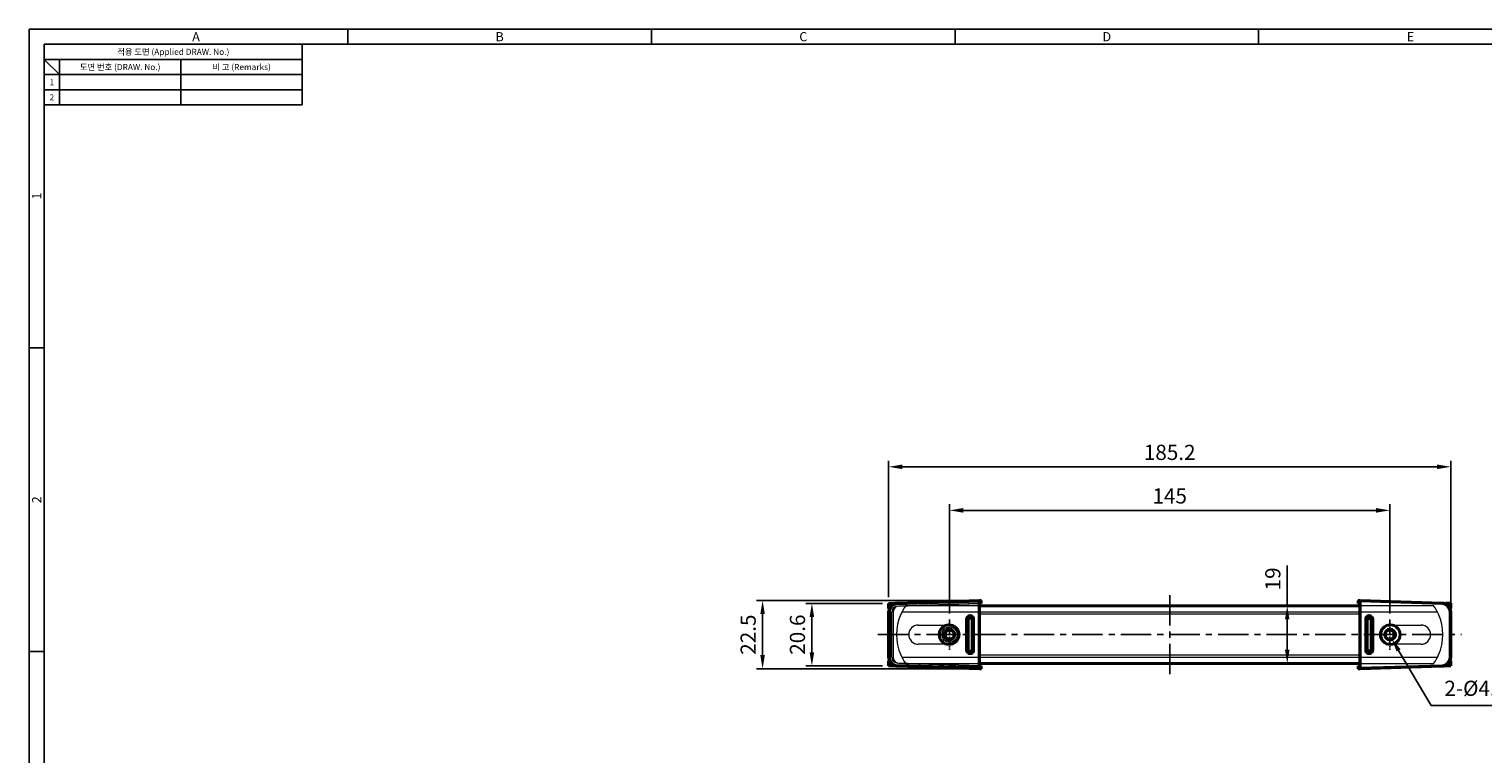
# Model space of a CAD drawing. Extents: x 0 to 781, y 0 to 539.
# Drawn here: x 0 to 479, y 300 to 539 of the extents above; entities that cross this region are included whole.
import ezdxf
from ezdxf.enums import TextEntityAlignment as Align
from ezdxf.lldxf.tags import DXFTag

# ---------------------------------------------------------------- set-up
doc = ezdxf.new("R2010")
doc.units = 0
doc.header["$LTSCALE"] = 8
doc.header["$MEASUREMENT"] = 0
doc.linetypes.add('CENTER', pattern=[2, 1.25, -0.25, 0.25, -0.25])
doc.layers.get('0').update_dxf_attribs({"linetype": 'CONTINUOUS'})
doc.layers.get('Defpoints').update_dxf_attribs({"linetype": 'CONTINUOUS'})
for name, color, linetype in [('Default', 7, 'CONTINUOUS'), ('보임', 7, 'CONTINUOUS'), ('숨겨짐', 50, 'DASHED2'), ('접선', 72, 'CONTINUOUS')]:
    doc.layers.add(name, color=color, linetype=linetype)
doc.styles.get("Standard").update_dxf_attribs({"font": 'BareunDotum1.ttf', "width": 0.8})
doc.styles.add('style1', font='gulim.ttc')
tags = doc.linetypes.add('DASHED2', pattern=[9.525, 6.35, -3.175]).pattern_tags.tags
tags[6:7] = [DXFTag(74, 4), DXFTag(75, 0), DXFTag(340, '0'), DXFTag(46, 0.0), DXFTag(50, 0.0), DXFTag(44, 0.0), DXFTag(45, 0.0)]
tags[4:5] = [DXFTag(74, 4), DXFTag(75, 0), DXFTag(340, '0'), DXFTag(46, 0.0), DXFTag(50, 0.0), DXFTag(44, 0.0), DXFTag(45, 0.0)]
doc.dimstyles.new('ISO-25 A2[1]', dxfattribs={"dimtxt": 5, "dimasz": 4.5, "dimexe": 2, "dimexo": 2, "dimgap": 1.6, "dimtad": 1, "dimdsep": 46, "dimtxsty": 'Standard', "dimcen": 2.5, "dimclrd": 6, "dimclre": 6, "dimazin": 2, "dimtfac": 1, "dimtmove": 0, "dimatfit": 3, "dimfxl": 1, "dimarcsym": 0})

# ---------------------------------------------------------------- blocks, each defined once
blk = doc.blocks.new('*D13')
at = {"layer": 'Default', "color": 6, "lineweight": -2, "ltscale": 0.2}
for p, q in [((303.2, 346.56), (303.2, 382.51)), ((307.7, 380.51), (443.7, 380.51)), ((448.2, 346.56), (448.2, 382.51))]:
    blk.add_line(p, q, dxfattribs=at)
at = {"layer": 'Default', "color": 6, "ltscale": 0.2}
for points in [[(307.7, 381.26), (307.7, 379.76), (303.2, 380.51)], [(443.7, 381.26), (443.7, 379.76), (448.2, 380.51)]]:
    blk.add_solid(points, dxfattribs=at)
at = {"layer": 'Defpoints', "color": 0, "ltscale": 0.2}
for p in [(448.2, 380.51), (303.2, 344.56), (448.2, 344.56)]:
    blk.add_point(p, dxfattribs=at)
at = {"layer": 'Default', "color": 0, "ltscale": 0.2, "insert": (375.7, 384.61), "char_height": 5, "attachment_point": 5}
blk.add_mtext('145', dxfattribs=at)
blk = doc.blocks.new('*D14')
at = {"layer": 'Default', "color": 6, "lineweight": -2, "ltscale": 0.2}
for p, q in [((283.12, 351.89), (283.12, 396.85)), ((287.62, 394.85), (463.77, 394.85)), ((468.27, 348.98), (468.27, 396.85))]:
    blk.add_line(p, q, dxfattribs=at)
at = {"layer": 'Default', "color": 6, "ltscale": 0.2}
for points in [[(287.62, 395.6), (287.62, 394.1), (283.12, 394.85)], [(463.77, 395.6), (463.77, 394.1), (468.27, 394.85)]]:
    blk.add_solid(points, dxfattribs=at)
at = {"layer": 'Defpoints', "color": 0, "ltscale": 0.2}
for p in [(468.27, 394.85), (283.12, 349.89), (468.27, 346.98)]:
    blk.add_point(p, dxfattribs=at)
at = {"layer": 'Default', "color": 0, "ltscale": 0.2, "insert": (375.7, 398.95), "char_height": 5, "attachment_point": 5}
blk.add_mtext('185.2', dxfattribs=at)
blk = doc.blocks.new('*D15')
at = {"layer": 'Default', "color": 6, "lineweight": -2, "ltscale": 0.2}
for p, q in [((281.12, 349.89), (255.84, 349.89)), ((257.84, 345.39), (257.84, 333.78)), ((281.12, 329.28), (255.84, 329.28))]:
    blk.add_line(p, q, dxfattribs=at)
at = {"layer": 'Default', "color": 6, "ltscale": 0.2}
for points in [[(257.09, 345.39), (258.59, 345.39), (257.84, 349.89)], [(257.09, 333.78), (258.59, 333.78), (257.84, 329.28)]]:
    blk.add_solid(points, dxfattribs=at)
at = {"layer": 'Defpoints', "color": 0, "ltscale": 0.2}
for p in [(283.12, 349.89), (257.84, 329.28), (283.12, 329.28)]:
    blk.add_point(p, dxfattribs=at)
at = {"layer": 'Default', "color": 0, "ltscale": 0.2, "insert": (253.74, 339.58), "char_height": 5, "attachment_point": 5, "rotation": 90}
blk.add_mtext('20.6', dxfattribs=at)
blk = doc.blocks.new('*D16')
at = {"layer": 'Default', "color": 6, "lineweight": -2, "ltscale": 0.2}
for p, q in [((311.6, 350.83), (239.6, 350.83)), ((241.6, 346.33), (241.6, 332.83)), ((311.6, 328.33), (239.6, 328.33))]:
    blk.add_line(p, q, dxfattribs=at)
at = {"layer": 'Default', "color": 6, "ltscale": 0.2}
for points in [[(240.85, 346.33), (242.35, 346.33), (241.6, 350.83)], [(240.85, 332.83), (242.35, 332.83), (241.6, 328.33)]]:
    blk.add_solid(points, dxfattribs=at)
at = {"layer": 'Defpoints', "color": 0, "ltscale": 0.2}
for p in [(313.6, 350.83), (241.6, 328.33), (313.6, 328.33)]:
    blk.add_point(p, dxfattribs=at)
at = {"layer": 'Default', "color": 0, "ltscale": 0.2, "insert": (237.5, 339.58), "char_height": 5, "attachment_point": 5, "rotation": 90}
blk.add_mtext('22.5', dxfattribs=at)
blk = doc.blocks.new('*D17')
at = {"layer": 'Default', "color": 6, "lineweight": -2, "ltscale": 0.2}
for p, q in [((414.42, 349.08), (414.42, 362.31)), ((414.38, 349.08), (412.42, 349.08)), ((414.42, 334.58), (414.42, 344.58)), ((414.38, 330.08), (412.42, 330.08))]:
    blk.add_line(p, q, dxfattribs=at)
at = {"layer": 'Default', "color": 6, "ltscale": 0.2}
for points in [[(413.67, 344.58), (415.17, 344.58), (414.42, 349.08)], [(413.67, 334.58), (415.17, 334.58), (414.42, 330.08)]]:
    blk.add_solid(points, dxfattribs=at)
at = {"layer": 'Defpoints', "color": 0, "ltscale": 0.2}
for p in [(416.38, 349.08), (414.42, 330.08), (416.38, 330.08)]:
    blk.add_point(p, dxfattribs=at)
at = {"layer": 'Default', "color": 0, "ltscale": 0.2, "insert": (410.32, 357.94), "char_height": 5, "attachment_point": 5, "rotation": 90}
blk.add_mtext('19', dxfattribs=at)

msp = doc.modelspace()

# ---------------------------------------------------------------- linework, layer by layer
at = {"color": 3}
for p, q in [((781, 539), (0, 539)), ((0, 539), (0, 0)), ((105, 534), (105, 539)), ((205, 534), (205, 539)), ((305, 534), (305, 539)), ((405, 534), (405, 539)), ((776, 534), (5, 534)), ((5, 534), (5, 5)), ((90, 534), (90, 514)), ((90, 529), (5, 529)), ((10, 524), (5, 529)), ((10, 529), (10, 514)), ((90, 524), (5, 524)), ((90, 514), (5, 514)), ((5, 434), (0, 434)), ((5, 334), (0, 334))]:
    msp.add_line(p, q, dxfattribs=at)
at = {"color": 5}
for p, q in [((50, 529), (50, 514)), ((90, 519), (5, 519))]:
    msp.add_line(p, q, dxfattribs=at)
at = {"color": 7, "linetype": 'Continuous', "lineweight": 40}
for centre, start_param, end_param in [((286.108, 332.182), 5.8884508, 6.2517694), ((465.284, 332.182), 0.0314159, 0.3941494)]:
    msp.add_ellipse(centre, major_axis=(0, -3), ratio=0.9961947, start_param=start_param, end_param=end_param, dxfattribs=at)
at = {"layer": 'Default', "color": 1, "linetype": 'CENTER'}
for p, q in [((375.696, 352.582), (375.697, 326.582)), ((279.618, 339.582), (471.774, 339.582))]:
    msp.add_line(p, q, dxfattribs=at)
at = {"layer": 'Default', "color": 1, "linetype": 'CENTER', "ltscale": 0.2}
for p, q in [((303.196, 344.565), (303.196, 334.6)), ((448.196, 344.565), (448.196, 334.6))]:
    msp.add_line(p, q, dxfattribs=at)
at = {"layer": 'Default', "color": 6, "ltscale": 0.2}
for p, q in [((451.115, 334.368), (461.861, 316.245)), ((461.861, 316.245), (470.463, 316.245)), ((470.463, 316.245), (485.969, 316.245))]:
    msp.add_line(p, q, dxfattribs=at)
msp.add_solid([(450.47, 333.985), (451.76, 334.75), (448.82, 338.238)], dxfattribs=at)
at = {"layer": '보임', "color": 4, "linetype": 'Continuous', "lineweight": 40}
for p, q in [((284.775, 349.942), (283.118, 349.889)), ((283.118, 349.889), (283.118, 348.231)), ((466.617, 349.95), (468.274, 349.898)), ((468.274, 349.898), (468.275, 348.239)), ((283.118, 329.275), (283.118, 330.933)), ((468.276, 329.283), (468.276, 330.942)), ((284.775, 329.223), (283.118, 329.275)), ((466.619, 329.231), (468.276, 329.283))]:
    msp.add_line(p, q, dxfattribs=at)
at = {"layer": '보임', "color": 7, "linetype": 'Continuous', "lineweight": 40}
for p, q in [((313.006, 350.832), (286.014, 349.981)), ((312.962, 350.332), (312.962, 328.833)), ((313.598, 350.832), (313.006, 350.832)), ((313.049, 349.832), (313.049, 329.333)), ((313.598, 349.832), (313.049, 349.832)), ((313.602, 349.832), (313.602, 350.832)), ((437.79, 350.832), (437.79, 349.832)), ((437.794, 350.832), (438.387, 350.832)), ((437.794, 349.832), (438.343, 349.832)), ((438.343, 349.832), (438.343, 329.333)), ((438.387, 350.832), (465.378, 349.981)), ((438.43, 350.332), (438.43, 328.833)), ((283.118, 346.988), (283.118, 332.182)), ((438.343, 349.082), (313.049, 349.082)), ((468.274, 332.182), (468.274, 346.982)), ((308.816, 344.67), (308.816, 334.494)), ((309.358, 334.494), (309.358, 344.67)), ((310.612, 344.67), (310.612, 334.494)), ((311.131, 334.494), (311.131, 344.67)), ((440.261, 334.494), (440.261, 344.67)), ((440.78, 344.67), (440.78, 334.494)), ((442.034, 334.494), (442.034, 344.67)), ((442.576, 344.67), (442.576, 334.494)), ((286.014, 329.184), (313.006, 328.332)), ((313.598, 328.332), (313.006, 328.332)), ((313.049, 330.082), (438.343, 330.082)), ((313.598, 329.333), (313.049, 329.333)), ((313.602, 328.332), (313.602, 329.333)), ((437.79, 329.333), (437.79, 328.332)), ((437.794, 329.333), (438.343, 329.333)), ((437.794, 328.332), (438.387, 328.332)), ((465.378, 329.184), (438.387, 328.332))]:
    msp.add_line(p, q, dxfattribs=at)
for centre, radius, start, end in [((286.114, 346.985), 2.996, 112.88593, 180.05396), ((465.277, 346.985), 2.997, 359.95391, 67.13708), ((286.115, 332.18), 2.997, 179.95267, 247.30534), ((465.278, 332.179), 2.996, 292.656, 0.05496)]:
    msp.add_arc(centre, radius, start, end, dxfattribs=at)
for centre, major_axis, ratio, start_param, end_param in [((286.108, 346.982), (0, 3), 0.9961947, 0.0314159, 0.3982051), ((313.006, 350.332), (0, -0.5), 0.0871127, 3.1415927, 4.712389), ((312.602, 349.8), (-1, -0.031), 0.0027363, 2.0342464, 3.2287735), ((312.602, 350.801), (-1, -0.031), 0.0027363, 3.141507, 3.2287735), ((438.79, 349.8), (1, -0.031), 0.0027363, 3.0544119, 4.2489389), ((438.79, 350.801), (1, -0.031), 0.0027363, 3.0544119, 3.1416783), ((438.387, 350.332), (0, -0.5), 0.0871127, 1.5707963, 3.1415927), ((465.284, 346.982), (0, 3), 0.9961947, 5.8855712, 6.2517694), ((309.973, 344.67), (0, -1.162), 0.9961947, 1.5707963, 4.712389), ((309.985, 344.67), (0, -0.629), 0.9961947, 1.5707963, 4.712389), ((441.419, 344.67), (0, -1.162), 0.9961947, 1.5707963, 4.712389), ((441.407, 344.67), (0, -0.629), 0.9961947, 1.5707963, 4.712389), ((309.973, 334.494), (0, 1.162), 0.9961947, 1.5707963, 4.712389), ((309.985, 334.494), (0, 0.629), 0.9961947, 1.5707963, 4.712389), ((441.419, 334.494), (0, 1.162), 0.9961947, 1.5707963, 4.712389), ((441.407, 334.494), (0, 0.629), 0.9961947, 1.5707963, 4.712389), ((313.006, 328.833), (0, -0.5), 0.0871127, 4.712389, 6.2831853), ((312.602, 329.364), (-1, 0.031), 0.0027363, 3.0544119, 4.2489389), ((312.602, 328.364), (-1, 0.031), 0.0027363, 3.0544119, 3.1416783), ((438.79, 329.364), (1, 0.031), 0.0027363, 2.0342464, 3.2287735), ((438.79, 328.364), (1, 0.031), 0.0027363, 3.141507, 3.2287735), ((438.387, 328.833), (0, -0.5), 0.0871127, 0, 1.5707963)]:
    msp.add_ellipse(centre, major_axis=major_axis, ratio=ratio, start_param=start_param, end_param=end_param, dxfattribs=at)
for centre, major_axis in [((303, 339.582), (0, -3.237)), ((303.097, 339.582), (0, 1.788)), ((303.196, 339.582), (0, 1.483)), ((448.392, 339.582), (0, -3.237)), ((448.295, 339.582), (0, 1.788)), ((448.196, 339.582), (0, 1.483))]:
    msp.add_ellipse(centre, major_axis=major_axis, ratio=0.9961947, dxfattribs=at)
at = {"layer": '숨겨짐', "lineweight": 9}
for p, q in [((286.089, 348.981), (313.049, 349.832)), ((312.689, 350.801), (286.495, 349.981)), ((312.689, 349.8), (286.527, 348.981)), ((312.689, 350.801), (312.689, 349.8)), ((283.578, 346.982), (283.578, 332.182)), ((284.159, 332.182), (284.159, 346.982)), ((284.582, 346.982), (284.582, 332.182)), ((463.896, 347.032), (287.496, 347.032)), ((313.049, 349.082), (288.744, 349.082)), ((462.648, 349.082), (438.343, 349.082)), ((292.896, 342.732), (303.496, 342.732)), ((447.896, 342.732), (458.496, 342.732)), ((303.496, 336.432), (292.896, 336.432)), ((458.496, 336.432), (447.896, 336.432)), ((287.496, 332.132), (463.896, 332.132)), ((313.049, 329.333), (286.089, 330.183)), ((286.495, 329.184), (312.689, 328.364)), ((286.527, 330.183), (312.689, 329.364)), ((288.746, 330.082), (313.049, 330.082)), ((312.689, 329.364), (312.689, 328.364)), ((438.343, 330.082), (462.648, 330.082))]:
    msp.add_line(p, q, dxfattribs=at)
for centre, radius, start, end in [((302.013, 339.582), 16.317, 155.75712, 204.24288), ((302.014, 339.583), 16.317, 144.39817, 155.75816), ((302.013, 339.582), 16.317, 152.83407, 155.75712), ((449.379, 339.583), 16.317, 24.24191, 35.60335), ((449.379, 339.582), 16.317, 24.24288, 26.02194), ((449.379, 339.582), 16.317, 335.75712, 24.24288), ((292.896, 339.582), 3.15, 90, 270), ((303.496, 339.582), 3.15, 270, 90), ((447.896, 339.582), 3.15, 90, 270), ((458.496, 339.582), 3.15, 270, 90), ((302.013, 339.582), 16.317, 204.24288, 206.02182), ((302.014, 339.582), 16.317, 204.24191, 215.60335), ((449.379, 339.582), 16.317, 324.39817, 335.75816), ((449.379, 339.582), 16.317, 332.83407, 335.75712)]:
    msp.add_arc(centre, radius, start, end, dxfattribs=at)
for centre, major_axis, ratio, start_param, end_param in [((286.59, 346.982), (-3.011, 0), 0.9961947, 4.7438049, 6.2831853), ((312.602, 350.801), (-1, -0.031), 0.0027363, 1.6579771, 3.141507), ((312.602, 349.8), (-1, -0.031), 0.0027363, -4.6252082, -4.2489389), ((286.152, 346.982), (0, 2), 0.9961947, 0.0314159, 1.5707963), ((286.59, 346.982), (-2.008, 0), 0.9961947, 4.7438049, 6.2831853), ((286.59, 332.182), (3.011, 0), 0.9961947, 3.1415927, 4.6809731), ((286.152, 332.182), (0, -2), 0.9961947, 4.712389, 6.2517694), ((286.59, 332.182), (-2.008, 0), 0.9961947, 0, 1.5393804), ((312.602, 329.364), (-1, 0.031), 0.0027363, 4.2489389, 4.6252082), ((312.602, 328.364), (-1, 0.031), 0.0027363, 3.1416783, 4.6252082)]:
    msp.add_ellipse(centre, major_axis=major_axis, ratio=ratio, start_param=start_param, end_param=end_param, dxfattribs=at)
msp.add_ellipse((303.196, 339.582), major_axis=(0, 2.518), ratio=0.9961947, dxfattribs=at)
at = {"layer": '접선', "color": 5, "lineweight": 20}
for p, q in [((285.986, 349.481), (312.962, 350.332)), ((465.406, 349.481), (438.43, 350.332)), ((283.574, 346.982), (283.118, 346.982)), ((283.574, 332.182), (283.574, 346.982)), ((438.343, 346.282), (313.049, 346.282)), ((467.818, 332.182), (467.818, 346.982)), ((467.818, 346.982), (468.274, 346.982)), ((310.612, 344.67), (309.358, 344.67)), ((440.78, 344.67), (442.034, 344.67)), ((283.574, 332.182), (283.118, 332.182)), ((309.358, 334.494), (310.612, 334.494)), ((313.049, 332.882), (438.343, 332.882)), ((442.034, 334.494), (440.78, 334.494)), ((467.818, 332.182), (468.274, 332.182)), ((312.962, 328.833), (285.986, 329.683)), ((438.43, 328.833), (465.406, 329.683))]:
    msp.add_line(p, q, dxfattribs=at)
at = {"layer": '접선', "lineweight": 20}
for p, q in [((313.598, 350.832), (313.598, 349.832)), ((437.794, 350.832), (437.794, 349.832)), ((309.358, 344.67), (308.816, 344.67)), ((311.131, 344.67), (310.612, 344.67)), ((440.261, 344.67), (440.78, 344.67)), ((442.034, 344.67), (442.576, 344.67)), ((309.358, 334.494), (308.816, 334.494)), ((311.131, 334.494), (310.612, 334.494)), ((440.261, 334.494), (440.78, 334.494)), ((442.034, 334.494), (442.576, 334.494)), ((313.598, 329.333), (313.598, 328.332)), ((437.794, 329.333), (437.794, 328.332))]:
    msp.add_line(p, q, dxfattribs=at)
at = {"layer": '접선', "color": 5, "lineweight": 20}
for centre, major_axis, ratio, start_param, end_param in [((286.03, 349.481), (0.016, -0.5), 0.0871127, 3.1388446, 4.7096409), ((465.362, 349.481), (-0.016, -0.5), 0.0871127, 1.5735444, 3.1443407), ((286.065, 346.982), (0, 2.5), 0.9961947, 0.0314159, 1.5707963), ((465.328, 346.982), (0, 2.5), 0.9961947, 4.712389, 6.2517694), ((286.065, 332.182), (0, -2.5), 0.9961947, 4.712389, 6.2517694), ((465.328, 332.182), (0, -2.5), 0.9961947, 0.0314159, 1.5707963), ((286.03, 329.683), (0.016, 0.5), 0.0871127, 1.5735444, 3.1443407), ((465.362, 329.683), (-0.016, 0.5), 0.0871127, 3.1388446, 4.7096409)]:
    msp.add_ellipse(centre, major_axis=major_axis, ratio=ratio, start_param=start_param, end_param=end_param, dxfattribs=at)

# ---------------------------------------------------------------- texts
at = {"color": 3, "style": 'style1'}
for s, height, p in [('A', 3, (55, 536.5)), ('B', 3, (155, 536.5)), ('C', 3, (255, 536.5)), ('D', 3, (355, 536.5)), ('E', 3, (455, 536.5)), ('적용 도면 (Applied DRAW. No.)', 2, (47.5, 531.5)), ('도면 번호 (DRAW. No.)', 2, (30, 526.5)), ('비 고 (Remarks)', 2, (70, 526.5)), ('1', 2, (7.5, 521.5)), ('2', 2, (7.5, 516.5))]:
    msp.add_text(s, height=height, dxfattribs=at).set_placement(p, align=Align.MIDDLE_CENTER)
for s, p in [('1', (2.5, 484)), ('2', (2.5, 384))]:
    msp.add_text(s, height=3, rotation=90, dxfattribs=at).set_placement(p, align=Align.MIDDLE_CENTER)
at = {"layer": 'Default', "ltscale": 0.2, "insert": (466.185, 317.845), "char_height": 5, "attachment_point": 7}
msp.add_mtext('2-%%C4.5 C.S.K. HOLE', dxfattribs=at)

# ---------------------------------------------------------------- dimensions: what is measured, and where the dimension line sits
at = {"layer": 'Default', "ltscale": 0.2}
for base, p1, p2, override, picture, middle in [((468.274, 394.846), (283.118, 349.889), (468.274, 346.985), {"dimdec": 1, "dimfxl": 0.18}, '*D14', (375.696, 398.946)), ((448.196, 380.51), (303.196, 344.565), (448.196, 344.565), {"dimfxl": 0.18}, '*D13', (375.696, 384.61))]:
    dim = msp.add_linear_dim(base=base, p1=p1, p2=p2, dimstyle='ISO-25 A2[1]', override=override, dxfattribs=at)
    dim.commit()
    dim.dimension.update_dxf_attribs({"geometry": picture, "text_midpoint": middle})
dim = msp.add_linear_dim(base=(414.417, 330.082), p1=(416.378, 349.082), p2=(416.378, 330.082), angle=90, dimstyle='ISO-25 A2[1]', override={"dimfxl": 0.18}, dxfattribs=at)
dim.commit()
dim.dimension.update_dxf_attribs({"geometry": '*D17', "text_midpoint": (414.417, 357.944), "dimtype": 160})
for base, p1, p2, override, picture, middle in [((241.6, 328.332), (313.602, 350.832), (313.602, 328.332), {"dimfxl": 0.18}, '*D16', (237.5, 339.582)), ((257.841, 329.275), (283.118, 349.889), (283.118, 329.275), {"dimdec": 1, "dimfxl": 0.18}, '*D15', (253.741, 339.582))]:
    dim = msp.add_linear_dim(base=base, p1=p1, p2=p2, angle=90, dimstyle='ISO-25 A2[1]', override=override, dxfattribs=at)
    dim.commit()
    dim.dimension.update_dxf_attribs({"geometry": picture, "text_midpoint": middle})

doc.saveas('drawing.dxf')
